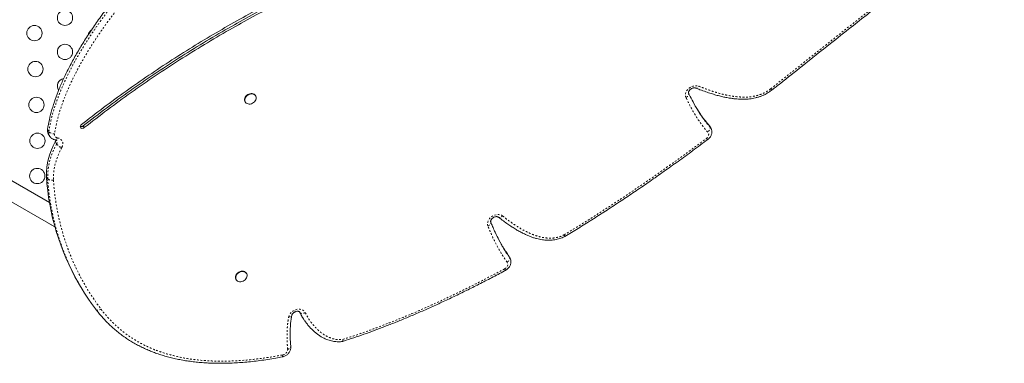
# Model space of a CAD drawing. Extents: x -61 to 388, y -9 to 547.
# Drawn here: x 186 to 242, y 172 to 192 of the extents above; entities that cross this region are included whole.
import ezdxf

# ---------------------------------------------------------------- set-up
doc = ezdxf.new("R2010")
doc.units = 0
doc.header["$LTSCALE"] = 0.125
doc.header["$MEASUREMENT"] = 0
doc.linetypes.add('PHANTOM', pattern=[0.5, 0.25, -0.05, 0.05, -0.05, 0.05, -0.05])
doc.layers.add('CONTOUR', color=7, linetype='CONTINUOUS')

msp = doc.modelspace()

# ---------------------------------------------------------------- linework, layer by layer
at = {"layer": 'CONTOUR', "linetype": 'Continuous', "lineweight": 15}
for p, q in [((199.259, 187.164), (199.245, 187.189)), ((224.08, 187.243), (224.043, 187.327)), ((198.65, 186.844), (198.664, 186.819)), ((225.308, 185.337), (225.233, 185.465)), ((187.385, 185.004), (187.459, 184.875)), ((187.455, 181.063), (181.509, 184.497)), ((180.984, 183.587), (187.767, 179.671)), ((187.316, 179.931), (187.767, 179.671)), ((213.713, 178.063), (213.733, 178.033)), ((213.807, 177.905), (213.733, 178.033)), ((198.738, 176.997), (198.723, 177.022)), ((189.11, 176.469), (189.185, 176.341)), ((198.129, 176.677), (198.143, 176.652)), ((201.839, 174.67), (201.763, 174.813)), ((201.785, 174.782), (201.778, 174.795)), ((201.837, 174.669), (201.912, 174.541))]:
    msp.add_line(p, q, dxfattribs=at)
at = {"layer": 'CONTOUR', "linetype": 'PHANTOM', "lineweight": 0}
for p, q in [((189.383, 185.452), (189.442, 185.352)), ((225.257, 185.404), (225.183, 185.532)), ((187.342, 185.251), (187.416, 185.123)), ((187.863, 184.413), (187.789, 184.541)), ((187.276, 182.575), (187.351, 182.447)), ((187.351, 182.431), (187.277, 182.559)), ((213.664, 178.114), (213.787, 177.935)), ((213.787, 177.935), (213.713, 178.063)), ((213.787, 177.935), (213.807, 177.905)), ((201.785, 174.782), (201.773, 174.802)), ((201.788, 174.777), (201.785, 174.782))]:
    msp.add_line(p, q, dxfattribs=at)
at = {"layer": 'CONTOUR', "linetype": 'PHANTOM', "lineweight": 0, "flags": 128}
for points in [[(223.885, 187.08), (223.863, 187.145), (223.855, 187.215), (223.86, 187.287), (223.879, 187.36), (223.911, 187.432), (223.955, 187.501), (224.01, 187.565), (224.075, 187.621), (224.147, 187.669), (224.225, 187.707), (224.306, 187.734), (224.389, 187.749), (224.47, 187.753), (224.548, 187.744), (224.62, 187.723)], [(224.446, 187.619), (224.472, 187.614), (224.501, 187.619), (224.531, 187.632), (224.562, 187.655), (224.592, 187.685), (224.62, 187.723)], [(224.042, 187.324), (224.048, 187.306), (224.05, 187.273), (224.042, 187.238), (224.026, 187.203), (224.001, 187.168), (223.968, 187.135), (223.929, 187.105), (223.885, 187.08)], [(187.741, 185), (187.692, 184.999), (187.642, 185.004), (187.592, 185.014), (187.545, 185.029), (187.502, 185.048), (187.465, 185.071), (187.436, 185.096), (187.416, 185.123)], [(225.059, 184.737), (225.104, 184.776), (225.14, 184.822), (225.168, 184.871), (225.184, 184.922), (225.189, 184.972), (225.182, 185.021), (225.164, 185.065), (225.136, 185.103)], [(225.257, 185.404), (225.269, 185.373), (225.272, 185.338), (225.268, 185.299), (225.255, 185.258), (225.234, 185.216), (225.207, 185.176), (225.174, 185.137), (225.136, 185.103)], [(225.257, 185.404), (225.301, 185.348), (225.308, 185.335)], [(187.915, 184.768), (187.895, 184.729), (187.872, 184.696), (187.849, 184.672), (187.824, 184.656), (187.8, 184.65), (187.789, 184.651)], [(187.915, 184.768), (187.988, 184.749), (188.054, 184.718), (188.111, 184.676), (188.157, 184.625), (188.191, 184.566), (188.212, 184.501), (188.22, 184.431), (188.214, 184.358), (188.194, 184.285), (188.161, 184.213)], [(187.678, 182.358), (187.628, 182.351), (187.577, 182.349), (187.527, 182.354), (187.48, 182.363), (187.437, 182.378), (187.4, 182.397), (187.371, 182.42), (187.351, 182.447)], [(187.679, 182.35), (187.629, 182.341), (187.578, 182.338), (187.528, 182.341), (187.481, 182.349), (187.438, 182.363), (187.401, 182.382), (187.372, 182.405), (187.351, 182.431)], [(187.679, 182.35), (187.717, 181.896), (187.768, 181.446), (187.833, 181), (187.912, 180.558), (188.005, 180.121), (188.111, 179.688), (188.23, 179.26), (188.363, 178.837), (188.509, 178.42), (188.668, 178.009), (188.841, 177.604), (189.026, 177.206), (189.224, 176.814), (189.435, 176.429), (189.658, 176.051), (189.894, 175.681), (190.142, 175.318), (190.402, 174.963)], [(212.551, 179.728), (212.533, 179.796), (212.529, 179.868), (212.54, 179.942), (212.564, 180.016), (212.601, 180.088), (212.65, 180.155), (212.71, 180.217), (212.779, 180.27), (212.855, 180.315), (212.935, 180.348), (213.019, 180.37), (213.102, 180.38), (213.183, 180.377), (213.259, 180.362), (213.329, 180.335), (213.39, 180.297)], [(212.714, 179.956), (212.718, 179.944), (212.719, 179.912), (212.711, 179.878), (212.694, 179.844), (212.668, 179.811), (212.635, 179.779), (212.595, 179.751), (212.551, 179.728)], [(213.151, 180.229), (213.171, 180.218), (213.202, 180.21), (213.237, 180.211), (213.275, 180.221), (213.314, 180.239), (213.353, 180.265), (213.39, 180.297)], [(213.511, 177.275), (213.564, 177.309), (213.61, 177.352), (213.647, 177.4), (213.673, 177.452), (213.686, 177.506), (213.688, 177.558), (213.676, 177.608), (213.652, 177.651)], [(213.787, 177.935), (213.799, 177.905), (213.802, 177.871), (213.796, 177.833), (213.781, 177.794), (213.759, 177.755), (213.729, 177.717), (213.693, 177.682), (213.652, 177.651)], [(190.402, 174.963), (190.359, 174.937), (190.314, 174.918), (190.269, 174.905), (190.227, 174.9), (190.188, 174.903), (190.155, 174.913), (190.127, 174.931), (190.114, 174.945)], [(201.148, 174.515), (201.171, 174.591), (201.207, 174.665), (201.257, 174.735), (201.317, 174.799), (201.388, 174.854), (201.465, 174.9), (201.548, 174.934), (201.633, 174.956), (201.719, 174.965), (201.802, 174.961), (201.879, 174.944), (201.95, 174.915), (202.011, 174.874), (202.06, 174.822), (202.097, 174.761)], [(202.097, 174.761), (202.05, 174.741), (202.002, 174.727), (201.955, 174.719), (201.91, 174.719), (201.869, 174.725), (201.833, 174.738), (201.805, 174.758), (201.785, 174.782)], [(201.148, 174.515), (201.194, 174.519), (201.235, 174.528), (201.269, 174.541), (201.296, 174.56), (201.314, 174.581), (201.322, 174.601)], [(201.09, 172.668), (201.136, 172.683), (201.178, 172.703), (201.213, 172.727), (201.241, 172.754), (201.259, 172.783), (201.268, 172.813), (201.268, 172.835)], [(200.809, 172.345), (200.808, 172.306), (200.803, 172.273), (200.796, 172.249), (200.787, 172.234), (200.777, 172.229)]]:
    msp.add_lwpolyline(points, dxfattribs=at)
at = {"layer": 'CONTOUR', "linetype": 'Continuous', "lineweight": 15, "flags": 128}
for points in [[(198.65, 186.844), (198.636, 186.872), (198.622, 186.926), (198.622, 186.983), (198.634, 187.042), (198.66, 187.1), (198.697, 187.154), (198.745, 187.203), (198.8, 187.244), (198.862, 187.276), (198.927, 187.297), (198.994, 187.307), (199.058, 187.304), (199.117, 187.291), (199.17, 187.265), (199.214, 187.23), (199.245, 187.189)], [(198.764, 186.729), (198.716, 186.759), (198.677, 186.799), (198.651, 186.847), (198.637, 186.901), (198.636, 186.958), (198.649, 187.017), (198.674, 187.075), (198.712, 187.129), (198.759, 187.178), (198.815, 187.219), (198.877, 187.251), (198.942, 187.272), (199.008, 187.282), (199.072, 187.279), (199.132, 187.266), (199.185, 187.24), (199.228, 187.205), (199.261, 187.161), (199.281, 187.11), (199.289, 187.054), (199.282, 186.996), (199.263, 186.937), (199.232, 186.881), (199.189, 186.829), (199.137, 186.784), (199.078, 186.747), (199.014, 186.72), (198.948, 186.705), (198.883, 186.701), (198.821, 186.709), (198.764, 186.729)], [(189.279, 185.526), (189.247, 185.493), (189.225, 185.455), (189.218, 185.415), (189.224, 185.378), (189.243, 185.347), (189.274, 185.324), (189.313, 185.313), (189.357, 185.314), (189.401, 185.328), (189.442, 185.352)], [(225.183, 185.532), (225.227, 185.476), (225.233, 185.465)], [(198.129, 176.677), (198.109, 176.722), (198.099, 176.778), (198.103, 176.836), (198.12, 176.894), (198.15, 176.951), (198.19, 177.004), (198.241, 177.051), (198.299, 177.089), (198.362, 177.117), (198.428, 177.135), (198.494, 177.141), (198.557, 177.134), (198.614, 177.117), (198.664, 177.088), (198.704, 177.05), (198.723, 177.022)], [(198.28, 176.548), (198.226, 176.571), (198.181, 176.605), (198.146, 176.647), (198.123, 176.697), (198.114, 176.752), (198.118, 176.811), (198.135, 176.869), (198.164, 176.926), (198.205, 176.979), (198.255, 177.026), (198.313, 177.064), (198.377, 177.092), (198.443, 177.11), (198.508, 177.116), (198.571, 177.109), (198.629, 177.092), (198.679, 177.063), (198.719, 177.025), (198.748, 176.978), (198.764, 176.925), (198.767, 176.868), (198.756, 176.809), (198.733, 176.751), (198.698, 176.696), (198.652, 176.646), (198.597, 176.604), (198.536, 176.57), (198.471, 176.547), (198.405, 176.535), (198.341, 176.536), (198.28, 176.548)]]:
    msp.add_lwpolyline(points, dxfattribs=at)
at = {"layer": 'CONTOUR', "linetype": 'Continuous', "lineweight": 15}
for centre, radius in [((188.342, 191.64), 0.438), ((186.592, 190.762), 0.438), ((188.342, 189.685), 0.437), ((186.65, 188.708), 0.438), ((186.707, 186.654), 0.437), ((186.765, 184.6), 0.437), ((186.756, 182.585), 0.438)]:
    msp.add_circle(centre, radius, dxfattribs=at)
for centre, radius, start, end in [((190.092, 190.563), 0.437, 124.3523, 168.1286), ((188.342, 187.731), 0.438, 99.7843, 213.5123), ((189.276, 185.578), 0.166, 249.3271, 310.2805), ((187.71, 185.188), 0.373, 170.2878, 209.5475), ((191.151, 182.615), 3.875, 150.19, 180.5999), ((187.598, 184.651), 0.22, 330.0456, 358.3252), ((187.669, 182.586), 0.393, 181.5912, 183.8998), ((201.192, 183.427), 13.942, 183.5713, 209.938), ((200.851, 183.11), 13.488, 205.3529, 214.7814)]:
    msp.add_arc(centre, radius, start, end, dxfattribs=at)
at = {"layer": 'CONTOUR', "linetype": 'PHANTOM', "lineweight": 0}
for centre, radius, start, end in [((228.888, 187.676), 0.181, 214.2509, 247.6031), ((187.784, 185.06), 0.373, 170.2818, 209.8823), ((187.939, 184.967), 0.2, 170.6837, 263.0797), ((191.225, 182.487), 3.875, 150.19, 180.5999), ((187.701, 184.515), 0.191, 327.7367, 27.9245), ((188.304, 184.747), 0.553, 217.1477, 255.061), ((225.238, 184.854), 0.214, 213.3223, 241.0222), ((191.315, 182.401), 3.637, 150.1205, 180.6694), ((187.744, 182.457), 0.393, 181.5912, 183.8998), ((201.424, 183.334), 14.102, 183.6729, 205.1807), ((187.889, 182.364), 0.211, 181.5912, 183.8998), ((212.934, 176.947), 0.663, 20.9817, 29.6083), ((200.762, 172.67), 0.328, 278.1211, 359.6807)]:
    msp.add_arc(centre, radius, start, end, dxfattribs=at)
at = {"layer": 'CONTOUR', "linetype": 'Continuous', "lineweight": 15}
for points, knots in [([(241.016, 199.589), (240.936, 199.726), (240.753, 200.04), (240.426, 200.511), (240.046, 201.006), (239.637, 201.483), (239.201, 201.942), (238.697, 202.424), (238.119, 202.924), (237.46, 203.433), (236.768, 203.914), (236.046, 204.368), (235.298, 204.793), (234.526, 205.192), (233.701, 205.578), (232.822, 205.948), (231.892, 206.299), (230.948, 206.616), (229.995, 206.899), (229.044, 207.146), (228.098, 207.36), (227.161, 207.541), (226.23, 207.691), (225.299, 207.809), (224.365, 207.896), (223.424, 207.95), (222.482, 207.971), (221.536, 207.959), (220.582, 207.913), (219.619, 207.835), (218.643, 207.723), (217.653, 207.578), (216.646, 207.399), (215.619, 207.188), (214.569, 206.944), (213.5, 206.668), (212.409, 206.362), (211.295, 206.025), (210.148, 205.657), (209.105, 205.303), (208.169, 204.973), (207.349, 204.67), (206.519, 204.347), (205.681, 203.999), (204.837, 203.624), (204.008, 203.227), (203.195, 202.806), (202.4, 202.366), (201.608, 201.899), (200.822, 201.408), (199.964, 200.842), (199.042, 200.196), (198.062, 199.465), (197.103, 198.704), (196.168, 197.918), (195.26, 197.109), (194.4, 196.297), (193.588, 195.486), (192.826, 194.681), (192.1, 193.867), (191.413, 193.048), (190.803, 192.271), (190.265, 191.541), (189.795, 190.859), (189.359, 190.18), (188.959, 189.508), (188.597, 188.842), (188.28, 188.197), (188.008, 187.574), (187.779, 186.975), (187.591, 186.388), (187.44, 185.814), (187.374, 185.437), (187.342, 185.251)], [0, 0, 0, 0, 0.008506, 0.019639, 0.030806, 0.042012, 0.053264, 0.064561, 0.079039, 0.093588, 0.108201, 0.122864, 0.137563, 0.152278, 0.166987, 0.183517, 0.199972, 0.216311, 0.232494, 0.248475, 0.263931, 0.279103, 0.293962, 0.308542, 0.323189, 0.337664, 0.352026, 0.366338, 0.380662, 0.395058, 0.409589, 0.424283, 0.439228, 0.454482, 0.4701, 0.486134, 0.502337, 0.519037, 0.53628, 0.554107, 0.566327, 0.578792, 0.591482, 0.604379, 0.617471, 0.630752, 0.643446, 0.656297, 0.669288, 0.682406, 0.695631, 0.712885, 0.730246, 0.747669, 0.765108, 0.782516, 0.799844, 0.816066, 0.832134, 0.848009, 0.863653, 0.879028, 0.89161, 0.903963, 0.916069, 0.927912, 0.939479, 0.95076, 0.961128, 0.971233, 0.981075, 0.990661, 1, 1, 1, 1]), ([(240.328, 196.994), (240.117, 197.157), (239.698, 197.481), (239.032, 197.92), (238.346, 198.321), (237.637, 198.683), (236.908, 199.006), (236.175, 199.288), (235.438, 199.531), (234.701, 199.739), (233.95, 199.917), (233.185, 200.067), (232.335, 200.2), (231.399, 200.309), (230.372, 200.386), (229.33, 200.423), (228.275, 200.424), (227.207, 200.39), (226.129, 200.323), (224.982, 200.221), (223.767, 200.079), (222.485, 199.894), (221.199, 199.677), (219.912, 199.431), (218.627, 199.16), (217.271, 198.849), (215.845, 198.495), (214.352, 198.094), (212.868, 197.664), (211.385, 197.201), (209.903, 196.707), (208.424, 196.178), (206.957, 195.619), (205.502, 195.029), (204.068, 194.412), (202.657, 193.767), (201.267, 193.096), (199.891, 192.395), (198.52, 191.658), (197.156, 190.885), (195.798, 190.074), (194.458, 189.23), (193.134, 188.354), (191.829, 187.445), (190.54, 186.505), (189.7, 185.853), (189.279, 185.526)], [0, 0, 0, 0, 0.017117, 0.033982, 0.050635, 0.067117, 0.083464, 0.09971, 0.114962, 0.130174, 0.145366, 0.160555, 0.175758, 0.195186, 0.214676, 0.234242, 0.253893, 0.273632, 0.293457, 0.313364, 0.336677, 0.360066, 0.383504, 0.406957, 0.430389, 0.453758, 0.481199, 0.508536, 0.535772, 0.562918, 0.590472, 0.617949, 0.64536, 0.672715, 0.700026, 0.726818, 0.753592, 0.78036, 0.807137, 0.834483, 0.861869, 0.889311, 0.916827, 0.944435, 0.972152, 1, 1, 1, 1]), ([(189.383, 185.452), (189.827, 185.796), (190.711, 186.482), (192.069, 187.468), (193.445, 188.42), (194.842, 189.335), (196.258, 190.213), (197.665, 191.04), (199.061, 191.817), (200.446, 192.547), (201.844, 193.245), (203.257, 193.912), (204.684, 194.548), (206.124, 195.153), (207.577, 195.727), (209.042, 196.271), (210.519, 196.784), (211.998, 197.264), (213.478, 197.711), (214.959, 198.127), (216.45, 198.515), (217.873, 198.855), (219.225, 199.153), (220.504, 199.411), (221.784, 199.641), (223.06, 199.841), (224.33, 200.007), (225.503, 200.127), (226.576, 200.207), (227.552, 200.254), (228.517, 200.273), (229.471, 200.263), (230.413, 200.221), (231.342, 200.147), (232.255, 200.039), (233.151, 199.895), (234.03, 199.714), (234.89, 199.494), (235.729, 199.234), (236.531, 198.938), (237.295, 198.606), (238.023, 198.242), (238.728, 197.835), (239.412, 197.388), (239.84, 197.057), (240.057, 196.891)], [0, 0, 0, 0, 0.029525, 0.058906, 0.088165, 0.117326, 0.146409, 0.175436, 0.20277, 0.230088, 0.257404, 0.284733, 0.312088, 0.339483, 0.366929, 0.394439, 0.422022, 0.449687, 0.476949, 0.50431, 0.531777, 0.55935, 0.582821, 0.606326, 0.629821, 0.653269, 0.676638, 0.699904, 0.7181, 0.736214, 0.754244, 0.772188, 0.790051, 0.807839, 0.825566, 0.843246, 0.860902, 0.878558, 0.896246, 0.914001, 0.930842, 0.947818, 0.964972, 0.98235, 1, 1, 1, 1]), ([(189.442, 185.352), (189.885, 185.696), (190.769, 186.381), (192.127, 187.368), (193.503, 188.32), (194.9, 189.234), (196.316, 190.113), (197.723, 190.94), (199.12, 191.717), (200.504, 192.447), (201.902, 193.145), (203.315, 193.812), (204.742, 194.448), (206.182, 195.053), (207.635, 195.627), (209.1, 196.171), (210.577, 196.684), (212.056, 197.164), (213.536, 197.611), (215.017, 198.027), (216.508, 198.415), (217.931, 198.755), (219.283, 199.053), (220.563, 199.311), (221.842, 199.541), (223.118, 199.741), (224.388, 199.907), (225.561, 200.027), (226.635, 200.107), (227.61, 200.154), (228.575, 200.173), (229.53, 200.163), (230.471, 200.121), (231.4, 200.047), (232.313, 199.939), (233.209, 199.795), (234.088, 199.614), (234.948, 199.394), (235.787, 199.134), (236.589, 198.838), (237.353, 198.506), (238.082, 198.142), (238.786, 197.735), (239.47, 197.288), (239.899, 196.957), (240.115, 196.791)], [0, 0, 0, 0, 0.029525, 0.058906, 0.088165, 0.117326, 0.146409, 0.175436, 0.20277, 0.230088, 0.257404, 0.284733, 0.312088, 0.339483, 0.366929, 0.394439, 0.422022, 0.449687, 0.476949, 0.50431, 0.531777, 0.55935, 0.582821, 0.606326, 0.629821, 0.653269, 0.676638, 0.699904, 0.7181, 0.736214, 0.754244, 0.772188, 0.790051, 0.807839, 0.825566, 0.843246, 0.860902, 0.878558, 0.896246, 0.914001, 0.930842, 0.947818, 0.964972, 0.98235, 1, 1, 1, 1]), ([(228.818, 187.51), (228.977, 187.635), (229.553, 188.088), (230.666, 188.976), (232.017, 190.053), (233.27, 191.047), (234.193, 191.769), (234.875, 192.297), (235.361, 192.669), (235.752, 192.959), (236.09, 193.201), (236.401, 193.413), (236.705, 193.61), (237.008, 193.794), (237.317, 193.972), (237.624, 194.135), (237.927, 194.286), (238.224, 194.423), (238.515, 194.545), (238.798, 194.653), (239.066, 194.745), (239.324, 194.824), (239.571, 194.89), (239.817, 194.945), (240.052, 194.987), (240.276, 195.016), (240.49, 195.034), (240.694, 195.041), (240.888, 195.036), (241.018, 195.029), (241.081, 195.02), (241.083, 195.02)], [0, 0, 0, 0, 0.041142, 0.149353, 0.290095, 0.393114, 0.475277, 0.528697, 0.568617, 0.599861, 0.627645, 0.652846, 0.676174, 0.700953, 0.724693, 0.748386, 0.771274, 0.793373, 0.814724, 0.835368, 0.855354, 0.872631, 0.890914, 0.908388, 0.925084, 0.941066, 0.956407, 0.971183, 0.985475, 0.999366, 1, 1, 1, 1]), ([(224.041, 187.327), (224.04, 187.329), (224.037, 187.336), (224.034, 187.351), (224.034, 187.377), (224.041, 187.409), (224.057, 187.446), (224.083, 187.486), (224.117, 187.524), (224.158, 187.559), (224.205, 187.589), (224.256, 187.611), (224.306, 187.626), (224.355, 187.632), (224.398, 187.631), (224.428, 187.626), (224.441, 187.621), (224.446, 187.619)], [0, 0, 0, 0, 0.033853, 0.119294, 0.194069, 0.263522, 0.336552, 0.407253, 0.477272, 0.54721, 0.617157, 0.687062, 0.756757, 0.826229, 0.895774, 0.966034, 1, 1, 1, 1]), ([(224.078, 187.252), (224.149, 187.108), (224.303, 186.793), (224.557, 186.35), (224.753, 186.059), (224.843, 185.927)], [0, 0, 0, 0, 0.312852, 0.687254, 1, 1, 1, 1]), ([(224.446, 187.618), (224.528, 187.587), (224.721, 187.513), (225.015, 187.407), (225.321, 187.304), (225.6, 187.22), (225.862, 187.15), (226.113, 187.093), (226.352, 187.048), (226.577, 187.015), (226.789, 186.993), (226.988, 186.98), (227.177, 186.978), (227.358, 186.984), (227.529, 186.999), (227.699, 187.023), (227.868, 187.057), (228.036, 187.102), (228.195, 187.156), (228.346, 187.218), (228.482, 187.286), (228.606, 187.359), (228.716, 187.433), (228.785, 187.485), (228.818, 187.51)], [0, 0, 0, 0, 0.061705, 0.145688, 0.219463, 0.286004, 0.34741, 0.405072, 0.459935, 0.510708, 0.556872, 0.599903, 0.640499, 0.679191, 0.714795, 0.749282, 0.786081, 0.821565, 0.855674, 0.888493, 0.920174, 0.947328, 0.975041, 1, 1, 1, 1]), ([(224.378, 186.669), (224.393, 186.642), (224.465, 186.516), (224.589, 186.318), (224.746, 186.079), (224.892, 185.877), (225.034, 185.694), (225.135, 185.584), (225.183, 185.532)], [0, 0, 0, 0, 0.066023, 0.313071, 0.501855, 0.681764, 0.849027, 1, 1, 1, 1]), ([(225.134, 184.668), (225.148, 184.679), (225.185, 184.707), (225.237, 184.761), (225.288, 184.83), (225.327, 184.904), (225.354, 184.983), (225.369, 185.064), (225.369, 185.144), (225.356, 185.221), (225.336, 185.285), (225.315, 185.321), (225.307, 185.334)], [0, 0, 0, 0, 0.069436, 0.179575, 0.290387, 0.401326, 0.511798, 0.621091, 0.728595, 0.834, 0.93735, 1, 1, 1, 1]), ([(187.462, 184.874), (187.47, 184.86), (187.491, 184.824), (187.536, 184.775), (187.593, 184.728), (187.658, 184.691), (187.724, 184.665), (187.769, 184.655), (187.789, 184.651)], [0, 0, 0, 0, 0.121125, 0.303299, 0.484602, 0.666289, 0.849502, 1, 1, 1, 1]), ([(187.789, 184.651), (187.794, 184.65), (187.812, 184.647), (187.835, 184.637), (187.855, 184.624), (187.865, 184.614), (187.868, 184.607), (187.869, 184.605)], [0, 0, 0, 0, 0.105031, 0.342278, 0.591668, 0.870836, 1, 1, 1, 1]), ([(216.965, 179.128), (216.992, 179.144), (217.276, 179.314), (217.819, 179.649), (218.597, 180.136), (219.385, 180.641), (220.171, 181.156), (220.952, 181.68), (221.731, 182.215), (222.525, 182.771), (223.341, 183.353), (224.18, 183.964), (224.78, 184.406), (225.1, 184.646), (225.132, 184.67)], [0, 0, 0, 0, 0.009543, 0.100556, 0.193318, 0.287993, 0.384804, 0.478419, 0.573623, 0.671764, 0.773181, 0.878311, 0.987701, 1, 1, 1, 1]), ([(212.713, 179.959), (212.713, 179.961), (212.71, 179.968), (212.707, 179.985), (212.709, 180.012), (212.718, 180.045), (212.736, 180.083), (212.764, 180.123), (212.8, 180.16), (212.843, 180.194), (212.891, 180.222), (212.941, 180.243), (212.992, 180.256), (213.039, 180.261), (213.081, 180.258), (213.115, 180.25), (213.137, 180.239), (213.146, 180.233), (213.15, 180.23)], [0, 0, 0, 0, 0.031217, 0.107402, 0.175014, 0.238512, 0.305339, 0.37052, 0.43527, 0.499978, 0.564701, 0.629358, 0.693791, 0.758055, 0.822479, 0.887798, 0.955551, 1, 1, 1, 1]), ([(212.984, 179.328), (212.969, 179.359), (212.909, 179.483), (212.819, 179.692), (212.744, 179.871), (212.713, 179.958), (212.713, 179.958)], [0, 0, 0, 0, 0.1542843, 0.595998, 0.9984858, 1, 1, 1, 1]), ([(213.15, 180.23), (213.156, 180.225), (213.251, 180.151), (213.431, 180.014), (213.685, 179.831), (213.926, 179.668), (214.154, 179.526), (214.374, 179.401), (214.587, 179.291), (214.789, 179.197), (214.98, 179.118), (215.159, 179.054), (215.332, 179.002), (215.501, 178.962), (215.661, 178.932), (215.821, 178.913), (215.979, 178.904), (216.14, 178.907), (216.297, 178.921), (216.449, 178.945), (216.594, 178.98), (216.732, 179.025), (216.856, 179.074), (216.931, 179.113), (216.963, 179.13)], [0, 0, 0, 0, 0.0063113, 0.0934072, 0.1743886, 0.2475079, 0.3149134, 0.3779804, 0.4376562, 0.4933533, 0.5427353, 0.5882364, 0.6308331, 0.671209, 0.7098826, 0.7441501, 0.7809742, 0.8167585, 0.8511961, 0.8842855, 0.9161263, 0.9468836, 0.9767616, 1, 1, 1, 1]), ([(212.981, 179.336), (213.048, 179.198), (213.197, 178.885), (213.417, 178.502), (213.581, 178.234), (213.65, 178.134), (213.664, 178.114)], [0, 0, 0, 0, 0.327556, 0.740974, 0.948162, 1, 1, 1, 1]), ([(213.313, 178.687), (213.334, 178.651), (213.408, 178.521), (213.539, 178.312), (213.657, 178.143), (213.713, 178.063)], [0, 0, 0, 0, 0.169299, 0.604642, 1, 1, 1, 1]), ([(216.964, 179.13), (216.964, 179.13), (216.966, 179.125), (216.958, 179.141), (216.941, 179.173), (216.924, 179.204), (216.917, 179.217), (216.917, 179.217)], [0, 0, 0, 0, 0.008219, 0.380899, 0.75381, 0.990245, 1, 1, 1, 1]), ([(213.554, 177.184), (213.569, 177.193), (213.61, 177.216), (213.669, 177.262), (213.73, 177.322), (213.782, 177.389), (213.823, 177.463), (213.852, 177.542), (213.867, 177.622), (213.87, 177.702), (213.858, 177.78), (213.837, 177.849), (213.815, 177.888), (213.806, 177.905)], [0, 0, 0, 0, 0.061363, 0.158621, 0.256486, 0.354805, 0.453285, 0.551421, 0.648583, 0.744209, 0.837988, 0.929924, 1, 1, 1, 1]), ([(204.231, 173.117), (204.251, 173.123), (204.464, 173.189), (204.872, 173.325), (205.459, 173.526), (206.054, 173.741), (206.66, 173.97), (207.279, 174.214), (207.912, 174.474), (208.561, 174.75), (209.23, 175.045), (209.918, 175.358), (210.619, 175.688), (211.329, 176.033), (212.046, 176.391), (212.769, 176.764), (213.273, 177.028), (213.535, 177.171), (213.555, 177.182)], [0, 0, 0, 0, 0.006275, 0.066463, 0.127592, 0.189956, 0.253717, 0.31906, 0.386201, 0.455395, 0.526953, 0.601312, 0.677474, 0.754697, 0.833035, 0.912541, 0.993267, 1, 1, 1, 1]), ([(189.779, 175.409), (189.804, 175.372), (189.903, 175.226), (190.017, 175.073), (190.105, 174.957), (190.114, 174.945)], [0, 0, 0, 0, 0.240091, 0.920625, 1, 1, 1, 1]), ([(190.114, 174.943), (190.169, 174.873), (190.282, 174.73), (190.466, 174.512), (190.665, 174.295), (190.876, 174.082), (191.094, 173.881), (191.32, 173.688), (191.554, 173.506), (191.795, 173.333), (192.042, 173.171), (192.297, 173.018), (192.56, 172.875), (192.83, 172.741), (193.105, 172.617), (193.387, 172.503), (193.676, 172.398), (193.974, 172.303), (194.28, 172.216), (194.595, 172.139), (194.917, 172.071), (195.248, 172.013), (195.586, 171.964), (195.934, 171.925), (196.292, 171.895), (196.659, 171.875), (197.036, 171.864), (197.422, 171.864), (197.818, 171.874), (198.223, 171.895), (198.639, 171.926), (199.066, 171.968), (199.504, 172.021), (199.955, 172.085), (200.38, 172.154), (200.656, 172.207), (200.777, 172.229)], [0, 0, 0, 0, 0.025537, 0.052384, 0.081482, 0.109088, 0.137173, 0.164977, 0.192559, 0.219986, 0.247092, 0.274156, 0.301371, 0.328595, 0.355657, 0.382434, 0.40955, 0.436927, 0.464534, 0.492426, 0.520648, 0.549124, 0.577924, 0.607228, 0.637061, 0.667446, 0.698405, 0.729953, 0.762104, 0.794865, 0.828288, 0.862598, 0.897803, 0.933893, 0.97089, 1, 1, 1, 1]), ([(201.322, 174.602), (201.323, 174.607), (201.327, 174.622), (201.338, 174.652), (201.362, 174.692), (201.395, 174.731), (201.435, 174.766), (201.482, 174.797), (201.532, 174.821), (201.582, 174.837), (201.631, 174.845), (201.676, 174.845), (201.713, 174.839), (201.742, 174.828), (201.762, 174.815), (201.774, 174.804), (201.778, 174.796), (201.78, 174.792)], [0, 0, 0, 0, 0.031366, 0.102239, 0.171129, 0.239167, 0.307087, 0.375002, 0.442896, 0.510613, 0.578097, 0.645588, 0.713614, 0.783422, 0.857329, 0.939676, 1, 1, 1, 1]), ([(202.071, 174.295), (202.055, 174.317), (201.991, 174.404), (201.894, 174.564), (201.823, 174.706), (201.788, 174.777)], [0, 0, 0, 0, 0.146182, 0.578829, 1, 1, 1, 1]), ([(201.269, 172.835), (201.264, 172.873), (201.251, 172.992), (201.238, 173.204), (201.229, 173.474), (201.232, 173.746), (201.243, 174.003), (201.265, 174.246), (201.291, 174.444), (201.314, 174.564), (201.322, 174.602)], [0, 0, 0, 0, 0.066521, 0.208655, 0.365434, 0.527933, 0.668927, 0.798485, 0.935954, 1, 1, 1, 1]), ([(202.074, 174.286), (202.08, 174.278), (202.124, 174.212), (202.215, 174.096), (202.349, 173.939), (202.492, 173.792), (202.637, 173.66), (202.777, 173.546), (202.911, 173.449), (203.043, 173.366), (203.175, 173.295), (203.311, 173.233), (203.453, 173.182), (203.593, 173.143), (203.726, 173.117), (203.854, 173.101), (203.979, 173.095), (204.105, 173.1), (204.187, 173.109), (204.228, 173.115), (204.229, 173.116)], [0, 0, 0, 0, 0.012606, 0.097994, 0.182757, 0.266773, 0.349928, 0.420742, 0.486164, 0.547367, 0.60519, 0.660315, 0.719142, 0.77559, 0.82275, 0.867363, 0.914786, 0.956764, 0.999441, 1, 1, 1, 1]), ([(204.251, 173.232), (204.251, 173.231), (204.252, 173.215), (204.253, 173.178), (204.247, 173.137), (204.238, 173.115), (204.23, 173.118), (204.228, 173.118)], [0, 0, 0, 0, 0.00583, 0.234855, 0.584683, 0.933248, 1, 1, 1, 1]), ([(200.777, 172.228), (200.794, 172.232), (200.839, 172.242), (200.909, 172.268), (200.985, 172.306), (201.055, 172.355), (201.117, 172.413), (201.172, 172.479), (201.216, 172.551), (201.248, 172.628), (201.267, 172.709), (201.272, 172.778), (201.269, 172.82), (201.268, 172.835)], [0, 0, 0, 0, 0.0627619, 0.1595054, 0.256764, 0.3546768, 0.4531857, 0.5521981, 0.6514727, 0.7505546, 0.8488272, 0.9456846, 1, 1, 1, 1])]:
    msp.add_open_spline(points, degree=3, knots=knots, dxfattribs=at)
at = {"layer": 'CONTOUR', "linetype": 'PHANTOM', "lineweight": 0}
for points, knots in [([(187.416, 185.123), (187.451, 185.322), (187.521, 185.722), (187.683, 186.324), (187.882, 186.928), (188.113, 187.519), (188.368, 188.096), (188.645, 188.66), (188.945, 189.22), (189.268, 189.778), (189.609, 190.33), (189.97, 190.878), (190.348, 191.421), (190.726, 191.938), (191.101, 192.429), (191.594, 193.049), (192.237, 193.813), (193.045, 194.711), (193.892, 195.594), (194.776, 196.46), (195.696, 197.309), (196.646, 198.136), (197.617, 198.93), (198.605, 199.692), (199.611, 200.42), (200.471, 201.002), (201.172, 201.453), (201.708, 201.784), (202.254, 202.108), (202.81, 202.425), (203.373, 202.731), (203.943, 203.026), (204.52, 203.31), (205.105, 203.582), (205.694, 203.843), (206.426, 204.151), (207.304, 204.498), (208.499, 204.94), (209.875, 205.415), (211.256, 205.863), (212.469, 206.229), (213.428, 206.5), (214.309, 206.731), (215.111, 206.926), (215.914, 207.106), (216.814, 207.289), (217.81, 207.464), (218.745, 207.597), (219.521, 207.686), (220.14, 207.744), (220.757, 207.788), (221.375, 207.819), (221.991, 207.836), (222.606, 207.84), (223.219, 207.828), (223.834, 207.803), (224.45, 207.764), (225.067, 207.71), (225.68, 207.642), (226.29, 207.562), (226.896, 207.468), (227.499, 207.362), (228.096, 207.245), (228.856, 207.08), (229.77, 206.854), (230.83, 206.549), (231.871, 206.206), (232.896, 205.822), (233.733, 205.467), (234.392, 205.161), (234.88, 204.92), (235.36, 204.668), (235.833, 204.404), (236.296, 204.129), (236.794, 203.814), (237.321, 203.456), (237.873, 203.047), (238.406, 202.615), (238.919, 202.159), (239.408, 201.681), (239.87, 201.176), (240.271, 200.693), (240.503, 200.366), (240.602, 200.225)], [0, 0, 0, 0, 0.0101618, 0.0204089, 0.0306934, 0.0410483, 0.0508396, 0.0606486, 0.0705611, 0.0804739, 0.0904324, 0.1003912, 0.1104329, 0.1204825, 0.129354, 0.1382254, 0.1560009, 0.1738679, 0.191762, 0.2099645, 0.2281922, 0.2464951, 0.264823, 0.2826705, 0.3005433, 0.3184986, 0.3274922, 0.3364857, 0.3456725, 0.3548592, 0.3640678, 0.3732764, 0.3825557, 0.3918351, 0.4011371, 0.4104393, 0.4262487, 0.442072, 0.4658682, 0.4896809, 0.5055025, 0.5213319, 0.533467, 0.545602, 0.5577613, 0.5699205, 0.5864057, 0.6029145, 0.612306, 0.6216975, 0.631111, 0.6405245, 0.6500074, 0.6594903, 0.6689971, 0.678504, 0.6882626, 0.6980213, 0.7078022, 0.7175833, 0.7274241, 0.7372649, 0.7471226, 0.7569803, 0.7751483, 0.7933404, 0.8116065, 0.8298983, 0.8485039, 0.8578229, 0.8671419, 0.8765133, 0.8858846, 0.8952761, 0.9046675, 0.9167853, 0.9289168, 0.9411758, 0.9534344, 0.9657699, 0.9781049, 0.9905981, 1, 1, 1, 1]), ([(242.113, 195.973), (242.07, 196.201), (241.985, 196.656), (241.796, 197.317), (241.561, 197.967), (241.276, 198.601), (240.944, 199.219), (240.578, 199.8), (240.184, 200.345), (239.767, 200.856), (239.32, 201.345), (238.842, 201.818), (238.334, 202.272), (237.798, 202.709), (237.239, 203.124), (236.627, 203.541), (235.959, 203.956), (235.233, 204.365), (234.486, 204.748), (233.719, 205.106), (232.86, 205.469), (231.904, 205.832), (230.847, 206.183), (229.767, 206.495), (228.737, 206.751), (227.761, 206.958), (226.845, 207.123), (225.916, 207.259), (224.976, 207.365), (224.014, 207.44), (223.03, 207.479), (222.024, 207.48), (221.009, 207.445), (219.989, 207.372), (218.962, 207.262), (217.929, 207.115), (216.891, 206.935), (215.853, 206.723), (214.813, 206.483), (213.772, 206.217), (212.738, 205.928), (211.715, 205.623), (210.681, 205.295), (209.628, 204.946), (208.556, 204.574), (207.49, 204.18), (206.479, 203.781), (205.527, 203.373), (204.633, 202.958), (203.751, 202.517), (202.882, 202.049), (202.018, 201.548), (201.16, 201.016), (200.308, 200.455), (199.472, 199.872), (198.652, 199.269), (197.794, 198.604), (196.902, 197.875), (195.982, 197.076), (195.088, 196.254), (194.275, 195.461), (193.537, 194.701), (192.871, 193.979), (192.227, 193.243), (191.609, 192.492), (191.036, 191.753), (190.508, 191.027), (190.023, 190.314), (189.568, 189.589), (189.147, 188.853), (188.764, 188.109), (188.451, 187.413), (188.199, 186.77), (188.005, 186.181), (187.845, 185.589), (187.776, 185.196), (187.741, 185)], [0, 0, 0, 0, 0.011597, 0.023205, 0.034803, 0.046764, 0.058736, 0.070699, 0.081904, 0.09312, 0.104339, 0.115547, 0.127067, 0.138594, 0.150123, 0.161645, 0.175149, 0.188664, 0.202185, 0.215705, 0.229211, 0.246559, 0.26392, 0.281281, 0.29863, 0.312652, 0.326687, 0.340723, 0.354753, 0.368771, 0.383284, 0.397815, 0.412353, 0.426885, 0.441399, 0.45606, 0.470729, 0.485401, 0.500065, 0.51488, 0.529696, 0.544162, 0.558628, 0.57404, 0.589455, 0.604867, 0.620274, 0.633532, 0.646804, 0.66008, 0.67335, 0.686606, 0.700318, 0.71404, 0.727768, 0.741494, 0.755208, 0.771746, 0.788295, 0.804844, 0.821383, 0.834922, 0.848473, 0.862026, 0.875573, 0.889109, 0.901319, 0.913558, 0.925803, 0.938038, 0.950252, 0.962445, 0.97183, 0.981231, 0.990624, 1, 1, 1, 1]), ([(228.738, 187.574), (229.508, 188.186), (231.047, 189.409), (232.842, 190.837), (234.129, 191.851), (234.906, 192.455), (235.591, 192.97), (236.188, 193.393), (236.695, 193.722), (237.216, 194.031), (237.75, 194.314), (238.247, 194.545), (238.701, 194.728), (239.11, 194.871), (239.523, 194.99), (239.906, 195.075), (240.257, 195.129), (240.574, 195.157), (240.888, 195.165), (241.091, 195.148), (241.192, 195.14)], [0, 0, 0, 0, 0.197652, 0.395304, 0.461205, 0.527104, 0.592989, 0.633227, 0.673572, 0.71391, 0.754172, 0.79434, 0.823439, 0.852602, 0.881735, 0.910792, 0.933073, 0.955425, 0.977752, 1, 1, 1, 1]), ([(224.62, 187.723), (224.758, 187.67), (225.034, 187.564), (225.455, 187.418), (225.887, 187.289), (226.332, 187.186), (226.737, 187.125), (227.098, 187.098), (227.411, 187.1), (227.712, 187.132), (227.995, 187.194), (228.258, 187.285), (228.511, 187.41), (228.663, 187.519), (228.738, 187.574)], [0, 0, 0, 0, 0.109882, 0.220064, 0.330103, 0.439792, 0.54926, 0.620301, 0.691431, 0.762273, 0.821607, 0.880875, 0.940439, 1, 1, 1, 1]), ([(225.136, 185.103), (225.07, 185.176), (224.937, 185.323), (224.702, 185.639), (224.434, 186.048), (224.14, 186.555), (223.97, 186.905), (223.885, 187.08)], [0, 0, 0, 0, 0.125254, 0.25057, 0.503116, 0.751301, 1, 1, 1, 1]), ([(224.843, 185.927), (224.86, 185.901), (224.929, 185.796), (225.064, 185.619), (225.193, 185.476), (225.257, 185.404)], [0, 0, 0, 0, 0.137838, 0.568354, 1, 1, 1, 1]), ([(216.917, 179.217), (217.267, 179.43), (217.967, 179.856), (219.005, 180.513), (220.034, 181.184), (221.056, 181.87), (222.069, 182.569), (223.074, 183.28), (224.072, 184.002), (224.73, 184.492), (225.059, 184.737)], [0, 0, 0, 0, 0.124654, 0.249308, 0.374118, 0.498928, 0.624143, 0.749358, 0.874679, 1, 1, 1, 1]), ([(213.39, 180.297), (213.512, 180.203), (213.756, 180.015), (214.139, 179.751), (214.49, 179.538), (214.805, 179.372), (215.079, 179.248), (215.367, 179.144), (215.651, 179.071), (215.93, 179.029), (216.188, 179.021), (216.438, 179.049), (216.682, 179.108), (216.837, 179.18), (216.917, 179.217)], [0, 0, 0, 0, 0.127173, 0.254366, 0.381443, 0.460941, 0.540632, 0.620131, 0.699368, 0.764666, 0.829874, 0.885472, 0.940998, 1, 1, 1, 1]), ([(213.652, 177.651), (213.596, 177.732), (213.482, 177.893), (213.274, 178.228), (213.034, 178.656), (212.771, 179.183), (212.624, 179.546), (212.551, 179.728)], [0, 0, 0, 0, 0.125386, 0.250787, 0.502421, 0.750941, 1, 1, 1, 1]), ([(204.251, 173.232), (204.644, 173.361), (205.431, 173.619), (206.603, 174.054), (207.768, 174.52), (208.93, 175.018), (210.086, 175.544), (211.237, 176.098), (212.38, 176.673), (213.134, 177.074), (213.511, 177.275)], [0, 0, 0, 0, 0.123778, 0.247562, 0.371944, 0.49633, 0.62209, 0.747852, 0.873925, 1, 1, 1, 1]), ([(190.402, 174.963), (190.503, 174.836), (190.705, 174.579), (191.044, 174.221), (191.407, 173.882), (191.797, 173.567), (192.213, 173.279), (192.675, 173.005), (193.19, 172.754), (193.759, 172.53), (194.353, 172.345), (194.968, 172.199), (195.618, 172.088), (196.302, 172.016), (197.019, 171.983), (197.748, 171.987), (198.483, 172.025), (199.222, 172.096), (199.998, 172.199), (200.527, 172.294), (200.809, 172.345)], [0, 0, 0, 0, 0.04803, 0.096233, 0.144506, 0.192755, 0.240906, 0.288902, 0.344425, 0.40014, 0.455942, 0.511701, 0.567262, 0.62768, 0.688246, 0.74894, 0.809694, 0.870398, 0.930907, 1, 1, 1, 1]), ([(202.097, 174.761), (202.144, 174.668), (202.238, 174.482), (202.415, 174.223), (202.599, 173.999), (202.783, 173.81), (202.964, 173.651), (203.162, 173.508), (203.363, 173.394), (203.564, 173.307), (203.762, 173.247), (203.947, 173.22), (204.111, 173.216), (204.204, 173.226), (204.251, 173.232)], [0, 0, 0, 0, 0.116935, 0.234073, 0.351047, 0.439166, 0.527542, 0.615756, 0.703655, 0.773575, 0.843645, 0.913281, 0.956651, 1, 1, 1, 1]), ([(201.09, 172.668), (201.077, 172.82), (201.051, 173.124), (201.049, 173.586), (201.07, 173.972), (201.105, 174.281), (201.133, 174.437), (201.148, 174.515)], [0, 0, 0, 0, 0.251958, 0.504714, 0.75164, 0.875832, 1, 1, 1, 1])]:
    msp.add_open_spline(points, degree=3, knots=knots, dxfattribs=at)

doc.saveas('drawing.dxf')
